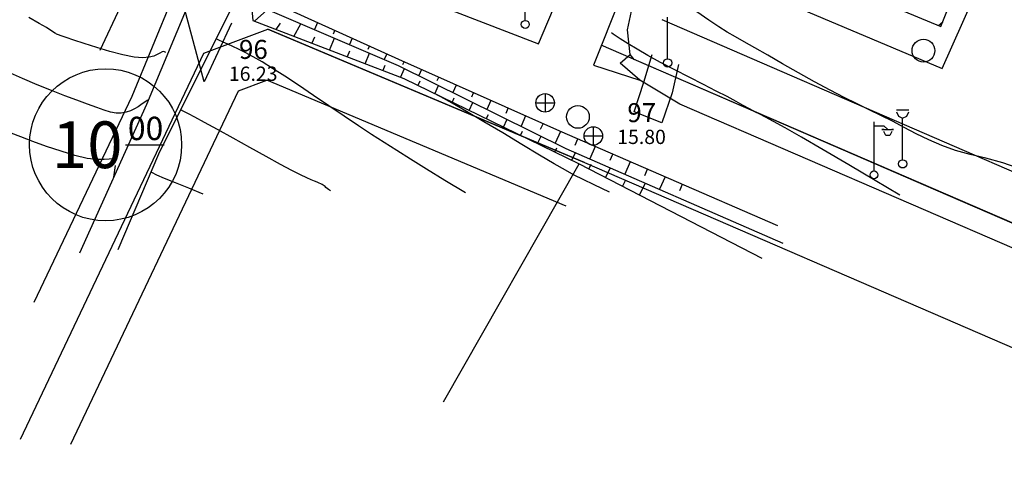
# Model space of a CAD drawing. Units: millimetres. Extents: x 570693 to 572856, y 4536157 to 4537328.
# Drawn here: x 572317 to 572421, y 4536267 to 4536316 of the extents above; entities that cross this region are included whole.
import ezdxf

# ---------------------------------------------------------------- set-up
doc = ezdxf.new("R2010")
doc.units = ezdxf.units.MM
doc.linetypes.add('DUZ', pattern=[500, 500])
doc.styles.get("Standard").update_dxf_attribs({"font": 'arial.ttf'})

msp = doc.modelspace()

# ---------------------------------------------------------------- linework, layer by layer
at = {"color": 3, "linetype": 'DUZ'}
for p, q in [((572371.55, 4536313.43), (572380.17, 4536333.77)), ((572384.57, 4536329.25), (572377.32, 4536311.17)), ((572340.29, 4536319.31), (572356.82, 4536311.8)), ((572362.36, 4536316.98), (572371.55, 4536313.43)), ((572336.33, 4536312.44), (572343.06, 4536314.97)), ((572343.06, 4536314.97), (572376.4, 4536300.95)), ((572317.06, 4536271.81), (572336.33, 4536312.44)), ((572356.82, 4536311.8), (572373.74, 4536304.25)), ((572380.12, 4536311.39), (572381.2, 4536312.29)), ((572377.32, 4536311.17), (572382.21, 4536309.6)), ((572382.21, 4536309.6), (572380.12, 4536311.39)), ((572386.42, 4536307.06), (572382.21, 4536309.6)), ((572434.46, 4536286.3), (572386.42, 4536307.06)), ((572373.74, 4536304.25), (572396.67, 4536294.31)), ((572376.4, 4536300.95), (572454.35, 4536267.15))]:
    msp.add_line(p, q, dxfattribs=at)
at = {"color": 9, "linetype": 'DUZ'}
for p, q in [((572414.01, 4536310.84), (572421.9, 4536328.67)), ((572396.32, 4536322.55), (572413.88, 4536315.25)), ((572370.15, 4536315.89), (572370.15, 4536321.06)), ((572394.77, 4536318.97), (572414.01, 4536310.84)), ((572336.39, 4536309.42), (572334.08, 4536318.1)), ((572389.45, 4536315.92), (572388.19, 4536316.81)), ((572413.88, 4536315.25), (572414.63, 4536317.19)), ((572319.02, 4536315.57), (572317.94, 4536316.2)), ((572415.32, 4536302.6), (572384.56, 4536315.94)), ((572390.5, 4536315.22), (572389.45, 4536315.92)), ((572319.78, 4536315.13), (572319.02, 4536315.57)), ((572320.26, 4536314.83), (572319.78, 4536315.13)), ((572320.53, 4536314.66), (572320.26, 4536314.83)), ((572320.68, 4536314.56), (572320.53, 4536314.66)), ((572339.26, 4536315.59), (572336.39, 4536309.42)), ((572391.39, 4536314.65), (572390.5, 4536315.22)), ((572392.25, 4536314.15), (572391.39, 4536314.65)), ((572320.76, 4536314.5), (572320.68, 4536314.56)), ((572320.86, 4536314.45), (572320.76, 4536314.5)), ((572321.04, 4536314.37), (572320.86, 4536314.45)), ((572321.35, 4536314.26), (572321.04, 4536314.37)), ((572321.87, 4536314.08), (572321.35, 4536314.26)), ((572322.67, 4536313.81), (572321.87, 4536314.08)), ((572323.77, 4536313.45), (572322.67, 4536313.81)), ((572337.92, 4536313.8), (572337.63, 4536313.95)), ((572338.38, 4536313.59), (572337.92, 4536313.8)), ((572338.86, 4536313.38), (572338.38, 4536313.59)), ((572393.18, 4536313.63), (572392.25, 4536314.15)), ((572394.29, 4536313), (572393.18, 4536313.63)), ((572325.07, 4536313.04), (572323.77, 4536313.45)), ((572326.46, 4536312.63), (572325.07, 4536313.04)), ((572327.81, 4536312.28), (572326.46, 4536312.63)), ((572331.95, 4536312.58), (572331.72, 4536312.46)), ((572332.15, 4536312.61), (572331.95, 4536312.58)), ((572332.33, 4536312.52), (572332.15, 4536312.61)), ((572339.4, 4536313.15), (572338.86, 4536313.38)), ((572340, 4536312.87), (572339.4, 4536313.15)), ((572340.7, 4536312.52), (572340, 4536312.87)), ((572395.66, 4536312.23), (572394.29, 4536313)), ((572329, 4536312.04), (572327.81, 4536312.28)), ((572329.92, 4536311.96), (572329, 4536312.04)), ((572330.6, 4536312.01), (572329.92, 4536311.96)), ((572331.09, 4536312.13), (572330.6, 4536312.01)), ((572331.44, 4536312.3), (572331.09, 4536312.13)), ((572331.72, 4536312.46), (572331.44, 4536312.3)), ((572341.52, 4536312.07), (572340.7, 4536312.52)), ((572342.47, 4536311.52), (572341.52, 4536312.07)), ((572343.57, 4536310.84), (572342.47, 4536311.52)), ((572382.64, 4536309.4), (572383.5, 4536312.3)), ((572397.22, 4536311.33), (572395.66, 4536312.23)), ((572317.27, 4536309.78), (572315.69, 4536310.49)), ((572344.85, 4536310.02), (572343.57, 4536310.84)), ((572386.27, 4536311.25), (572385.61, 4536308.27)), ((572398.9, 4536310.39), (572397.22, 4536311.33)), ((572318.82, 4536309.11), (572317.27, 4536309.78)), ((572339.98, 4536308.47), (572342.96, 4536309.59)), ((572374.44, 4536296.35), (572342.96, 4536309.59)), ((572346.3, 4536309.06), (572344.85, 4536310.02)), ((572400.59, 4536309.44), (572398.9, 4536310.39)), ((572402.22, 4536308.56), (572400.59, 4536309.44)), ((572320.32, 4536308.51), (572318.82, 4536309.11)), ((572321.72, 4536307.96), (572320.32, 4536308.51)), ((572322.34, 4536271.27), (572339.98, 4536308.47)), ((572347.88, 4536308), (572346.3, 4536309.06)), ((572381.62, 4536306.28), (572382.64, 4536309.4)), ((572403.7, 4536307.79), (572402.22, 4536308.56)), ((572323, 4536307.48), (572321.72, 4536307.96)), ((572324.12, 4536307.06), (572323, 4536307.48)), ((572330.26, 4536307.38), (572330.13, 4536307.29)), ((572330.34, 4536307.45), (572330.26, 4536307.38)), ((572330.4, 4536307.49), (572330.34, 4536307.45)), ((572349.5, 4536306.9), (572347.88, 4536308)), ((572361.27, 4536307.84), (572360.85, 4536308.07)), ((572362.46, 4536307.17), (572361.27, 4536307.84)), ((572385.61, 4536308.27), (572384.51, 4536305.11)), ((572405.06, 4536307.11), (572403.7, 4536307.79)), ((572325.07, 4536306.71), (572324.12, 4536307.06)), ((572325.87, 4536306.43), (572325.07, 4536306.71)), ((572326.54, 4536306.24), (572325.87, 4536306.43)), ((572328.62, 4536306.38), (572328.16, 4536306.22)), ((572329.05, 4536306.59), (572328.62, 4536306.38)), ((572329.42, 4536306.8), (572329.05, 4536306.59)), ((572329.72, 4536307.01), (572329.42, 4536306.8)), ((572329.96, 4536307.17), (572329.72, 4536307.01)), ((572330.13, 4536307.29), (572329.96, 4536307.17)), ((572334.03, 4536306.41), (572333.91, 4536306.47)), ((572334.3, 4536306.28), (572334.03, 4536306.41)), ((572351.11, 4536305.81), (572349.5, 4536306.9)), ((572363.98, 4536306.3), (572362.46, 4536307.17)), ((572406.34, 4536306.49), (572405.06, 4536307.11)), ((572407.56, 4536305.89), (572406.34, 4536306.49)), ((572327.13, 4536306.13), (572326.54, 4536306.24)), ((572327.66, 4536306.13), (572327.13, 4536306.13)), ((572328.16, 4536306.22), (572327.66, 4536306.13)), ((572334.72, 4536306.06), (572334.3, 4536306.28)), ((572335.4, 4536305.71), (572334.72, 4536306.06)), ((572336.4, 4536305.16), (572335.4, 4536305.71)), ((572352.62, 4536304.8), (572351.11, 4536305.81)), ((572365.8, 4536305.23), (572363.98, 4536306.3)), ((572384.51, 4536305.11), (572381.62, 4536306.28)), ((572408.77, 4536305.28), (572407.56, 4536305.89)), ((572410.01, 4536304.62), (572408.77, 4536305.28)), ((572337.79, 4536304.39), (572336.4, 4536305.16)), ((572339.43, 4536303.48), (572337.79, 4536304.39)), ((572353.99, 4536303.88), (572352.62, 4536304.8)), ((572367.79, 4536304.04), (572365.8, 4536305.23)), ((572406.84, 4536300.04), (572406.84, 4536305.21)), ((572406.84, 4536304.8), (572407.87, 4536304.8)), ((572407.87, 4536304.39), (572407.66, 4536304.39)), ((572407.66, 4536304.39), (572408.28, 4536304.39)), ((572407.87, 4536304.8), (572408.28, 4536304.39)), ((572408.28, 4536304.39), (572408.9, 4536304.39)), ((572408.9, 4536304.39), (572408.7, 4536304.39)), ((572411.28, 4536303.96), (572410.01, 4536304.62)), ((572341.19, 4536302.5), (572339.43, 4536303.48)), ((572355.3, 4536303.03), (572353.99, 4536303.88)), ((572369.79, 4536302.83), (572367.79, 4536304.04)), ((572408.08, 4536303.76), (572407.87, 4536304.18)), ((572408.49, 4536303.76), (572408.08, 4536303.76)), ((572408.7, 4536304.18), (572408.49, 4536303.76)), ((572412.6, 4536303.31), (572411.28, 4536303.96)), ((572413.98, 4536302.71), (572412.6, 4536303.31)), ((572328.1, 4536302.8), (572332.16, 4536302.8)), ((572342.9, 4536301.55), (572341.19, 4536302.5)), ((572356.63, 4536302.18), (572355.3, 4536303.03)), ((572358.09, 4536301.27), (572356.63, 4536302.18)), ((572371.65, 4536301.71), (572369.79, 4536302.83)), ((572415.42, 4536302.2), (572413.98, 4536302.71)), ((572460.63, 4536282.96), (572415.32, 4536302.6)), ((572416.94, 4536301.79), (572415.42, 4536302.2)), ((572344.41, 4536300.72), (572342.9, 4536301.55)), ((572359.76, 4536300.24), (572358.09, 4536301.27)), ((572373.21, 4536300.79), (572371.65, 4536301.71)), ((572418.59, 4536301.39), (572416.94, 4536301.79)), ((572420.38, 4536300.89), (572418.59, 4536301.39)), ((572345.6, 4536300.09), (572344.41, 4536300.72)), ((572361.71, 4536299.04), (572359.76, 4536300.24)), ((572374.37, 4536300.11), (572373.21, 4536300.79)), ((572375.3, 4536299.6), (572374.37, 4536300.11)), ((572422.37, 4536300.18), (572420.38, 4536300.89)), ((572330.86, 4536299.87), (572330.79, 4536299.93)), ((572331.39, 4536299.6), (572330.86, 4536299.87)), ((572332.22, 4536299.26), (572331.39, 4536299.6)), ((572333.36, 4536298.8), (572332.22, 4536299.26)), ((572346.5, 4536299.64), (572345.6, 4536300.09)), ((572347.16, 4536299.32), (572346.5, 4536299.64)), ((572347.64, 4536299.11), (572347.16, 4536299.32)), ((572347.99, 4536298.96), (572347.64, 4536299.11)), ((572376.23, 4536299.14), (572375.3, 4536299.6)), ((572377.39, 4536298.58), (572376.23, 4536299.14)), ((572334.75, 4536298.23), (572333.36, 4536298.8)), ((572336.27, 4536297.61), (572334.75, 4536298.23)), ((572348.26, 4536298.85), (572347.99, 4536298.96)), ((572348.47, 4536298.76), (572348.26, 4536298.85)), ((572348.64, 4536298.68), (572348.47, 4536298.76)), ((572348.78, 4536298.61), (572348.64, 4536298.68)), ((572348.89, 4536298.54), (572348.78, 4536298.61)), ((572348.99, 4536298.47), (572348.89, 4536298.54)), ((572349.09, 4536298.4), (572348.99, 4536298.47)), ((572349.19, 4536298.31), (572349.09, 4536298.4)), ((572349.32, 4536298.21), (572349.19, 4536298.31)), ((572349.47, 4536298.09), (572349.32, 4536298.21)), ((572349.67, 4536297.94), (572349.47, 4536298.09)), ((572363.86, 4536297.74), (572361.71, 4536299.04)), ((572379, 4536297.82), (572377.39, 4536298.58))]:
    msp.add_line(p, q, dxfattribs=at)
at = {"color": 6, "linetype": 'DUZ'}
for p, q in [((572336.34, 4536321.57), (572330.32, 4536307.03)), ((572331.6, 4536301.83), (572340.29, 4536319.31)), ((572330.32, 4536307.03), (572323.25, 4536291.4)), ((572327.32, 4536291.76), (572331.6, 4536301.83))]:
    msp.add_line(p, q, dxfattribs=at)
at = {"color": 1, "linetype": 'DUZ'}
for p, q in [((572328.81, 4536307.91), (572333.92, 4536320.34)), ((572380.91, 4536314.89), (572381.54, 4536317.86)), ((572327.55, 4536317.27), (572325.4, 4536312.74)), ((572385.13, 4536311.86), (572385.13, 4536316.22)), ((572336.33, 4536312.44), (572343.06, 4536314.97)), ((572376.4, 4536300.95), (572343.06, 4536314.97)), ((572381.2, 4536312.29), (572380.91, 4536314.89)), ((572413.33, 4536298.01), (572378.14, 4536313.27)), ((572317.06, 4536271.81), (572336.33, 4536312.44)), ((572381.61, 4536311.79), (572381.2, 4536312.29)), ((572452.22, 4536281.22), (572381.61, 4536311.79)), ((572318.5, 4536286.24), (572328.81, 4536307.91)), ((572410.5, 4536306.46), (572409.19, 4536306.46)), ((572409.19, 4536306.25), (572409.41, 4536305.81)), ((572409.41, 4536305.81), (572409.85, 4536305.59)), ((572409.85, 4536305.59), (572410.28, 4536305.81)), ((572409.85, 4536301.23), (572409.85, 4536305.59)), ((572410.28, 4536305.81), (572410.5, 4536306.25)), ((572376.4, 4536300.95), (572454.35, 4536267.15)), ((572458.78, 4536278.31), (572413.33, 4536298.01))]:
    msp.add_line(p, q, dxfattribs=at)
at = {"color": 7, "linetype": 'DUZ'}
for p, q in [((572341.31, 4536317.79), (572341.5, 4536315.88)), ((572341.5, 4536315.88), (572357.38, 4536309.76)), ((572357.38, 4536309.76), (572375.82, 4536300.8)), ((572375.82, 4536300.8), (572395.04, 4536290.85))]:
    msp.add_line(p, q, dxfattribs=at)
at = {"color": 5, "linetype": 'DUZ'}
for p, q in [((572341.31, 4536317.79), (572356.77, 4536311.16)), ((572356.77, 4536311.16), (572374.43, 4536302.41)), ((572372.24, 4536308.18), (572372.24, 4536306.23)), ((572371.27, 4536307.21), (572373.22, 4536307.21)), ((572377.31, 4536304.71), (572377.31, 4536302.76)), ((572376.34, 4536303.73), (572378.29, 4536303.73)), ((572374.43, 4536302.41), (572397.26, 4536292.43)), ((572361.54, 4536275.73), (572375.82, 4536300.8))]:
    msp.add_line(p, q, dxfattribs=at)
at = {"color": 2, "linetype": 'DUZ'}
for p, q in [((572341.66, 4536315.82), (572342.96, 4536316.98)), ((572348.3, 4536315.67), (572347.97, 4536314.93)), ((572344.38, 4536315.61), (572343.92, 4536314.95)), ((572345.82, 4536314.21), (572346.55, 4536315.54)), ((572349.97, 4536314.49), (572350.12, 4536314.84)), ((572348, 4536314.14), (572347.7, 4536313.49)), ((572349.57, 4536312.77), (572350.1, 4536314.02)), ((572351.94, 4536314.01), (572351.65, 4536313.36)), ((572351.68, 4536312.64), (572351.43, 4536312.05)), ((572353.63, 4536312.88), (572353.76, 4536313.19)), ((572353.3, 4536311.33), (572353.77, 4536312.45)), ((572355.59, 4536312.36), (572355.32, 4536311.78)), ((572357.28, 4536311.25), (572357.41, 4536311.54)), ((572355.39, 4536311.13), (572355.17, 4536310.61)), ((572357.04, 4536309.89), (572357.44, 4536310.83)), ((572359.23, 4536310.72), (572358.95, 4536310.08)), ((572359.05, 4536309.49), (572358.85, 4536309.04)), ((572360.9, 4536309.55), (572361.06, 4536309.91)), ((572360.65, 4536308.17), (572361.04, 4536309.04)), ((572362.89, 4536309.09), (572362.54, 4536308.3)), ((572362.65, 4536307.72), (572362.45, 4536307.29)), ((572364.52, 4536307.85), (572364.71, 4536308.28)), ((572366.54, 4536307.46), (572366.12, 4536306.53)), ((572364.25, 4536306.42), (572364.64, 4536307.26)), ((572368.14, 4536306.14), (572368.37, 4536306.65)), ((572366.25, 4536305.96), (572366.05, 4536305.55)), ((572367.85, 4536304.67), (572368.24, 4536305.48)), ((572370.19, 4536305.83), (572369.71, 4536304.75)), ((572371.77, 4536304.44), (572372.02, 4536305.02)), ((572369.84, 4536304.19), (572369.65, 4536303.8)), ((572371.45, 4536302.92), (572371.83, 4536303.7)), ((572373.85, 4536304.21), (572373.3, 4536302.97)), ((572375.4, 4536302.76), (572375.68, 4536303.41)), ((572373.44, 4536302.43), (572373.25, 4536302.05)), ((572377.52, 4536302.62), (572376.95, 4536301.31)), ((572375.05, 4536301.18), (572375.44, 4536301.97)), ((572379.07, 4536301.17), (572379.35, 4536301.82)), ((572377.06, 4536300.72), (572376.83, 4536300.28)), ((572378.61, 4536299.36), (572379.12, 4536300.36)), ((572381.19, 4536301.02), (572380.61, 4536299.71)), ((572382.73, 4536299.57), (572383.02, 4536300.23)), ((572384.86, 4536299.43), (572384.27, 4536298.11)), ((572380.67, 4536299), (572380.39, 4536298.44)), ((572382.16, 4536297.52), (572382.79, 4536298.76)), ((572386.4, 4536297.97), (572386.69, 4536298.64))]:
    msp.add_line(p, q, dxfattribs=at)
at = {"color": 8, "linetype": 'DUZ'}
for p, q in [((572413.63, 4536315.36), (572414.07, 4536315.73)), ((572379.4, 4536314.45), (572379.21, 4536314.57)), ((572380.15, 4536313.96), (572379.4, 4536314.45)), ((572380.98, 4536313.44), (572380.15, 4536313.96)), ((572381.92, 4536312.85), (572380.98, 4536313.44)), ((572383.05, 4536312.2), (572381.92, 4536312.85)), ((572384.39, 4536311.47), (572383.05, 4536312.2)), ((572385.88, 4536310.69), (572384.39, 4536311.47)), ((572387.41, 4536309.91), (572385.88, 4536310.69)), ((572388.9, 4536309.15), (572387.41, 4536309.91)), ((572390.24, 4536308.46), (572388.9, 4536309.15)), ((572391.38, 4536307.87), (572390.24, 4536308.46)), ((572392.32, 4536307.36), (572391.38, 4536307.87)), ((572393.09, 4536306.94), (572392.32, 4536307.36)), ((572393.74, 4536306.58), (572393.09, 4536306.94)), ((572394.3, 4536306.28), (572393.74, 4536306.58)), ((572394.82, 4536306.01), (572394.3, 4536306.28)), ((572395.43, 4536305.69), (572394.82, 4536306.01)), ((572396.27, 4536305.24), (572395.43, 4536305.69)), ((572397.48, 4536304.57), (572396.27, 4536305.24)), ((572399.2, 4536303.59), (572397.48, 4536304.57)), ((572317.08, 4536303.63), (572316.07, 4536304.01)), ((572318.35, 4536303.16), (572317.08, 4536303.63)), ((572401.5, 4536302.26), (572399.2, 4536303.59)), ((572319.8, 4536302.63), (572318.35, 4536303.16)), ((572321.32, 4536302.12), (572319.8, 4536302.63)), ((572404.18, 4536300.69), (572401.5, 4536302.26)), ((572322.78, 4536301.68), (572321.32, 4536302.12)), ((572324.07, 4536301.37), (572322.78, 4536301.68)), ((572325.1, 4536301.24), (572324.07, 4536301.37)), ((572325.86, 4536301.24), (572325.1, 4536301.24)), ((572326.4, 4536301.29), (572325.86, 4536301.24)), ((572326.75, 4536301.31), (572326.4, 4536301.29)), ((572326.95, 4536301.23), (572326.75, 4536301.31)), ((572327.04, 4536301), (572326.95, 4536301.23)), ((572326.87, 4536299.4), (572326.99, 4536300.14)), ((572326.99, 4536300.14), (572327.05, 4536300.63)), ((572406.96, 4536299.04), (572404.18, 4536300.69)), ((572409.55, 4536297.48), (572406.96, 4536299.04))]:
    msp.add_line(p, q, dxfattribs=at)
at = {"color": 9, "linetype": 'DUZ'}
for centre, radius in [((572370.15, 4536315.47), 0.414), ((572326.01, 4536302.8), 8), ((572375.69, 4536305.74), 1.2), ((572406.84, 4536299.63), 0.414)]:
    msp.add_circle(centre, radius, dxfattribs=at)
at = {"color": 2, "linetype": 'DUZ'}
msp.add_circle((572412.04, 4536312.71), 1.2, dxfattribs=at)
at = {"color": 1, "linetype": 'DUZ'}
for centre in [(572385.13, 4536311.42), (572409.85, 4536300.79)]:
    msp.add_circle(centre, 0.436, dxfattribs=at)
at = {"color": 5, "linetype": 'DUZ'}
for centre in [(572372.24, 4536307.21), (572377.31, 4536303.73)]:
    msp.add_circle(centre, 0.975, dxfattribs=at)

# ---------------------------------------------------------------- texts
at = {"color": 9}
for s, height, p in [('96', 2, (572340.04, 4536311.84)), ('16.23', 1.5, (572338.98, 4536309.53)), ('97', 2, (572380.89, 4536305.18)), ('10', 4.919, (572320.35, 4536300.34)), ('00', 2.46, (572328.35, 4536303.29)), ('15.80', 1.5, (572379.83, 4536302.88))]:
    msp.add_text(s, height=height, dxfattribs=at).set_placement(p)

doc.saveas('drawing.dxf')
